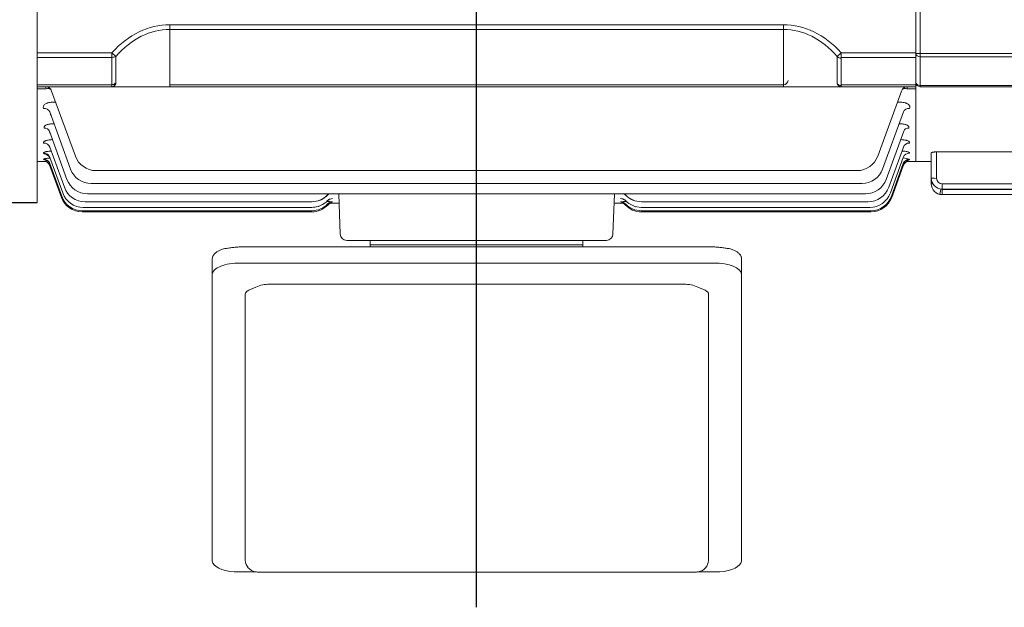
# Model space of a CAD drawing. Units: millimetres. Extents: x 2858 to 5991, y 14 to 4643.
# Drawn here: x 3210 to 3659, y 3332 to 3600 of the extents above; entities that cross this region are included whole.
import ezdxf

# ---------------------------------------------------------------- set-up
doc = ezdxf.new("R2010")
doc.units = ezdxf.units.MM
doc.header["$LTSCALE"] = 160
doc.linetypes.add('CENTER2', pattern=[1.125, 0.75, -0.125, 0.125, -0.125])
for name, color, linetype, lineweight in [('C', 1, 'CENTER2', 9), ('CENTER LINE', 1, 'CENTER2', 9), ('D', 7, 'CONTINUOUS', 9), ('OUTLINE', 3, 'CONTINUOUS', 20)]:
    doc.layers.add(name, color=color, linetype=linetype, lineweight=lineweight)
doc.layers.add('DMMW10206_200L_H', color=7, linetype='CONTINUOUS')

# ---------------------------------------------------------------- blocks, each defined once
blk = doc.blocks.new('WE89AWE3A12D')
at = {"layer": 'C', "linetype": 'CENTER2', "lineweight": -3, "ltscale": 25.4}
blk.add_line((17582.69, -2631.15), (17582.69, -2024.08), dxfattribs=at)
at = {"layer": 'DMMW10206_200L_H', "color": 3, "linetype": 'Continuous', "lineweight": -3, "ltscale": 25.4}
blk.add_line((17276.43, -2446.83), (17382.69, -2446.83), dxfattribs=at)
at = {"layer": 'OUTLINE'}
for p, q in [((17782.69, -2428.08), (17782.69, -2145.41)), ((17382.69, -2355.64), (17382.69, -2378.61)), ((17442.97, -2365.88), (17722.41, -2365.88)), ((17442.97, -2368), (17442.97, -2365.88)), ((17722.41, -2368), (17722.41, -2365.88)), ((17442.97, -2368), (17442.97, -2393.2)), ((17722.41, -2368), (17442.97, -2368)), ((17722.41, -2393.2), (17722.41, -2368)), ((17382.69, -2378.61), (17416.64, -2378.61)), ((17382.69, -2380.73), (17382.69, -2378.61)), ((17418.48, -2380.28), (17416.64, -2378.61)), ((17416.64, -2380.73), (17416.64, -2378.61)), ((17418.48, -2380.28), (17418.48, -2392.75)), ((17746.9, -2380.28), (17748.74, -2378.61)), ((17746.9, -2392.75), (17746.9, -2380.28)), ((17748.74, -2378.61), (17782.69, -2378.61)), ((17748.74, -2380.73), (17748.74, -2378.61)), ((17416.64, -2380.73), (17382.69, -2380.73)), ((17382.69, -2380.73), (17382.69, -2393.2)), ((17416.64, -2393.2), (17416.64, -2380.73)), ((17748.74, -2380.73), (17748.74, -2393.2)), ((17782.69, -2380.73), (17748.74, -2380.73)), ((17382.69, -2393.2), (17416.64, -2393.2)), ((17382.69, -2394.08), (17382.69, -2393.2)), ((17416.64, -2393.2), (17416.64, -2394.08)), ((17442.97, -2393.2), (17722.41, -2393.2)), ((17442.97, -2394.08), (17442.97, -2393.2)), ((17722.41, -2394.08), (17722.41, -2393.2)), ((17748.74, -2393.2), (17782.69, -2393.2)), ((17748.74, -2394.08), (17748.74, -2393.2)), ((17416.64, -2394.08), (17382.69, -2394.08)), ((17382.69, -2394.08), (17382.69, -2395)), ((17386.71, -2395), (17382.69, -2395)), ((17382.69, -2395), (17382.69, -2446.83)), ((17400.03, -2425.72), (17389.23, -2396.05)), ((17442.97, -2394.08), (17416.64, -2394.08)), ((17722.41, -2394.08), (17442.97, -2394.08)), ((17748.74, -2394.08), (17722.41, -2394.08)), ((17782.69, -2394.08), (17748.74, -2394.08)), ((17776.15, -2396.05), (17765.35, -2425.72)), ((17782.69, -2395), (17778.67, -2395)), ((17389.46, -2401.18), (17391.09, -2401.18)), ((17774.28, -2401.18), (17775.92, -2401.18)), ((17397.8, -2431.58), (17388.33, -2405.58)), ((17777.04, -2405.58), (17767.58, -2431.58)), ((17389.62, -2411.04), (17390.32, -2411.04)), ((17775.06, -2411.04), (17775.76, -2411.04)), ((17396.18, -2436.29), (17388.21, -2414.39)), ((17777.17, -2414.39), (17769.2, -2436.29)), ((17385.67, -2424.7), (17385.55, -2424.38)), ((17395.03, -2439.91), (17388.36, -2421.58)), ((17777.02, -2421.58), (17770.35, -2439.91)), ((17382.69, -2428.08), (17385.59, -2428.08)), ((17385.62, -2427.27), (17385.57, -2427.12)), ((17385.59, -2428.07), (17385.59, -2428.08)), ((17394.26, -2442.47), (17388.37, -2426.29)), ((17393.81, -2443.99), (17388.38, -2429.08)), ((17388.38, -2429.08), (17388.44, -2429.23)), ((17777.01, -2426.29), (17771.12, -2442.47)), ((17776.99, -2429.08), (17771.57, -2443.99)), ((17776.94, -2429.23), (17776.99, -2429.08)), ((17779.81, -2427.12), (17779.76, -2427.27)), ((17779.79, -2428.07), (17779.79, -2428.08)), ((17779.79, -2428.08), (17782.69, -2428.08)), ((17393.67, -2444.5), (17388.41, -2430.05)), ((17388.41, -2430.05), (17388.41, -2430.05)), ((17755.95, -2432.3), (17409.42, -2432.3)), ((17776.97, -2430.05), (17771.71, -2444.5)), ((17776.97, -2430.05), (17776.97, -2430.05)), ((17758.18, -2438.16), (17407.19, -2438.16)), ((17759.8, -2442.87), (17405.58, -2442.87)), ((17520.59, -2461.18), (17519.95, -2442.87)), ((17645.43, -2442.87), (17644.79, -2461.18)), ((17769.48, -2441.93), (17769.68, -2441.36)), ((17507.62, -2446.49), (17404.43, -2446.49)), ((17507.63, -2446.49), (17507.62, -2446.49)), ((17514.88, -2443.39), (17514.9, -2443.35)), ((17514.89, -2445.96), (17514.91, -2445.94)), ((17514.9, -2447.49), (17514.91, -2447.48)), ((17517.08, -2445.02), (17517.06, -2445.06)), ((17517.07, -2446.56), (17517.06, -2446.58)), ((17517.08, -2447.08), (17520.1, -2447.08)), ((17645.28, -2447.08), (17648.3, -2447.08)), ((17648.32, -2445.06), (17648.3, -2445.02)), ((17648.31, -2446.58), (17648.3, -2446.56)), ((17650.47, -2445.94), (17650.48, -2445.96)), ((17650.47, -2447.48), (17650.48, -2447.49)), ((17650.48, -2443.35), (17650.49, -2443.39)), ((17657.75, -2446.49), (17657.75, -2446.49)), ((17760.95, -2446.49), (17657.75, -2446.49)), ((17507.69, -2451.08), (17403.06, -2451.08)), ((17507.68, -2450.57), (17403.21, -2450.57)), ((17507.66, -2449.04), (17403.65, -2449.04)), ((17507.66, -2449.04), (17507.66, -2449.04)), ((17507.68, -2450.57), (17507.68, -2450.57)), ((17507.69, -2450.59), (17507.69, -2450.59)), ((17657.7, -2450.57), (17657.69, -2450.57)), ((17657.69, -2450.58), (17657.69, -2450.58)), ((17762.32, -2451.08), (17657.69, -2451.08)), ((17762.17, -2450.57), (17657.7, -2450.57)), ((17657.72, -2449.04), (17657.71, -2449.04)), ((17761.72, -2449.04), (17657.72, -2449.04)), ((17530.58, -2464.08), (17523.59, -2464.08)), ((17634.8, -2464.08), (17530.58, -2464.08)), ((17534.24, -2464.08), (17534.24, -2467.08)), ((17534.24, -2464.08), (17631.14, -2464.08)), ((17631.14, -2464.08), (17631.14, -2467.08)), ((17641.79, -2464.08), (17634.8, -2464.08)), ((17690.76, -2467.08), (17474.96, -2467.08)), ((17534.24, -2466.08), (17631.14, -2466.08)), ((17462.36, -2472.56), (17462.36, -2610.13)), ((17474.96, -2474.4), (17690.76, -2474.4)), ((17703.36, -2472.56), (17703.36, -2610.13)), ((17479, -2486.77), (17482.21, -2485.31)), ((17488.55, -2483.97), (17677.17, -2483.97)), ((17686.72, -2486.77), (17683.51, -2485.31)), ((17477.36, -2609.48), (17477.36, -2488.56)), ((17688.36, -2488.56), (17688.36, -2609.48)), ((17482.55, -2615.06), (17472.29, -2615.06)), ((17482.95, -2615.08), (17682.77, -2615.08)), ((17693.42, -2615.06), (17683.17, -2615.06))]:
    blk.add_line(p, q, dxfattribs=at)
for centre, radius, start, end in [((17378.72, -2397.1), 8.27, 14.7297, 21.4704), ((17386.41, -2397.08), 3, 20, 90), ((17778.97, -2397.08), 3, 90, 160), ((17789.34, -2397.98), 11.08, 159.3865, 164.4134), ((17390.26, -2566.13), 138.13, 91.1109, 91.9395), ((17385.59, -2431.07), 3, 20, 90), ((17385.59, -2431.08), 3, 20, 89.9925), ((17389.3, -2412.38), 15.34, 256.1267, 259.5992), ((17409.42, -2422.3), 10, 200, 270), ((17755.95, -2422.3), 10, 270, 340), ((17779.79, -2431.07), 3, 90, 160), ((17779.79, -2431.08), 3, 90.0223, 160), ((17776.14, -2438.13), 11.61, 71.5532, 85.7294), ((17775.11, -2566.29), 138.29, 88.0617, 88.8769), ((17385.15, -2441.47), 11.88, 72.3164, 74.1008), ((17407.19, -2428.16), 10, 200, 270), ((17758.18, -2428.16), 10, 270, 340), ((17780.48, -2442.12), 12.58, 106.2101, 107.8912), ((17405.58, -2432.87), 10, 200, 270), ((17759.8, -2432.87), 10, 270, 340), ((17403.65, -2439.04), 10, 200, 270), ((17404.43, -2436.49), 10, 200, 270), ((17655.27, -2415.11), 28.26, 257.9742, 258.4918), ((17760.95, -2436.49), 10, 270, 340), ((17761.72, -2439.04), 10, 270, 340), ((17403.06, -2441.08), 10, 200, 270), ((17403.21, -2440.57), 10, 200, 270), ((17507.63, -2436.49), 10, 269.9815, 316.6621), ((17507.63, -2436.45), 10.04, 270.007, 316.2595), ((17507.66, -2439.05), 10, 269.9886, 316.4422), ((17507.66, -2439.02), 10.02, 270.0056, 316.1738), ((17507.68, -2440.57), 10, 269.9945, 316.2849), ((17507.68, -2440.56), 10.01, 270.0034, 316.1502), ((17510.76, -2499.52), 53.34, 83.1996, 85.98), ((17517.07, -2450.08), 3, 90, 136.1871), ((17517.07, -2450.08), 3, 89.9699, 136.1697), ((17510.46, -2408.73), 36.92, 278.6688, 280.2974), ((17510.78, -2380.08), 66.79, 274.8699, 275.4014), ((17654.72, -2503.03), 56.84, 93.8642, 96.4872), ((17654.66, -2377.5), 69.37, 264.7485, 265.2658), ((17655.99, -3245.56), 798.52, 90.43645, 90.55086), ((17648.31, -2450.08), 3, 43.8129, 90), ((17648.31, -2450.08), 3, 43.8304, 90.0187), ((17654.96, -2407.91), 37.73, 259.8611, 261.453), ((17657.72, -2439.05), 10, 223.5582, 270.011), ((17657.7, -2440.57), 10, 223.7158, 270.0049), ((17657.75, -2436.49), 10, 223.3387, 270.0178), ((17657.71, -2439.02), 10.02, 223.8267, 269.9939), ((17657.69, -2440.56), 10.01, 223.8501, 269.9962), ((17657.75, -2436.45), 10.04, 223.7409, 269.9926), ((17762.17, -2440.57), 10, 270, 340), ((17762.32, -2441.08), 10, 270, 340), ((17507.69, -2441.08), 10, 270, 316.1873), ((17506.95, -2429.09), 20.52, 290.2471, 290.25), ((17657.69, -2441.08), 10, 223.8128, 270), ((17658.42, -2429.09), 20.52, 250.005, 250.1705), ((17658.35, -2427.84), 21.16, 260.7019, 260.9124), ((17523.59, -2461.08), 3, 182, 270), ((17641.79, -2461.08), 3, 270, 358), ((17489.06, -2502.05), 18.09, 91.6326, 112.2472), ((17676.66, -2502.05), 18.09, 67.7528, 88.3674), ((17483.02, -2609.43), 5.66, 183.9961, 258.9872), ((17682.7, -2609.43), 5.66, 281.0128, 356.0039)]:
    blk.add_arc(centre, radius, start, end, dxfattribs=at)
for centre, major_axis, ratio, start_param, end_param in [((17442.97, -2426.69), (0, 60.81), 0.707107, 0, 0.658849), ((17722.41, -2426.69), (0, -60.81), 0.707107, 2.482744, 3.141593), ((17442.97, -2426.69), (0, 58.69), 0.681549, 0, 0.658849), ((17722.41, -2426.69), (0, -58.69), 0.681549, 2.482744, 3.141593), ((17416.64, -2378.61), (3, 0), 0.707107, 4.712389, 5.371238), ((17748.74, -2378.61), (-2.49, 0), 1, 0.740096, 1.570796), ((17416.64, -2391.08), (-2.12, 0), 1, 1.570796, 2.401496), ((17416.64, -2391.08), (0, -3), 0.738404, 0, 0.977487), ((17722.41, -2391.08), (-2.12, 0), 1, 1.570796, 3.073205), ((17748.74, -2391.08), (-2.49, 0), 1, 0.740096, 1.570796), ((17748.74, -2391.08), (0, -3), 0.738404, 5.305698, 6.283185), ((17386.71, -2397.45), (-2.41, -1.79), 0.748915, 3.279478, 4.204921), ((17778.67, -2397.45), (2.41, -1.79), 0.748915, 2.078264, 3.003708), ((17385.51, -2406.6), (2.82, 1.03), 0.851491, 0, 1.270266), ((17779.86, -2406.6), (2.82, -1.03), 0.851491, 1.871327, 3.141593), ((17385.86, -2415.24), (2.35, 0.86), 0.905856, 0, 1.252315), ((17779.52, -2415.24), (2.35, -0.86), 0.905856, 1.889278, 3.141593), ((17385.54, -2422.6), (2.82, 1.03), 0.947744, 0, 1.238627), ((17779.84, -2422.6), (2.82, -1.03), 0.947744, 1.902966, 3.141593), ((17385.55, -2427.31), (2.82, 1.03), 0.976685, 0, 1.229244), ((17385.67, -2427.64), (2.82, 1.03), 0.978701, 0, 1.228593), ((17779.83, -2427.31), (-2.82, 1.03), 0.976685, 5.053941, 6.283185), ((17385.57, -2430.11), (-2.82, -1.03), 0.993967, 3.141593, 4.365263), ((17385.62, -2430.26), (2.82, 1.03), 0.994915, 0.227419, 1.223366), ((17385.62, -2430.26), (2.82, 1.03), 0.994915, 0, 0.227419), ((17779.76, -2430.26), (2.82, -1.03), 0.994915, 1.918227, 3.141593), ((17779.81, -2430.11), (-2.82, 1.03), 0.993967, 5.059515, 6.283185), ((17517.05, -2445.46), (-2.6, 1.5), 0.980861, 5.747982, 6.038552), ((17517.08, -2445.41), (-2.6, 1.5), 0.980657, 5.779774, 6.043775), ((17648.33, -2445.46), (2.6, 1.5), 0.980861, 0.244634, 0.535203), ((17648.3, -2445.41), (2.6, 1.5), 0.980657, 0.23941, 0.512577), ((17395.31, -2443.9), (1.64, 0.6), 0.032797, 3.141593, 3.756824), ((17517.06, -2448.04), (-2.6, 1.49), 0.991541, 5.229013, 6.037004), ((17517.06, -2449.57), (-2.61, 1.49), 0.997906, 5.230333, 6.03646), ((17517.08, -2448), (-2.6, 1.49), 0.991402, 5.228774, 6.040436), ((17517.07, -2449.56), (-2.61, 1.49), 0.997836, 5.230215, 6.038161), ((17648.3, -2448), (2.6, 1.49), 0.991402, 0.24275, 1.054411), ((17648.3, -2449.56), (2.61, 1.49), 0.997836, 0.245024, 1.052971), ((17648.31, -2449.57), (2.61, 1.49), 0.997906, 0.246725, 1.052852), ((17648.32, -2448.04), (2.6, 1.49), 0.991541, 0.246181, 1.054172), ((17474.53, -2479.56), (12.18, 0.12), 0.423335, 1.531793, 3.10259), ((17691.19, -2479.56), (-12.18, 0.12), 0.423335, 3.180596, 4.751392), ((17482.95, -2488.56), (-5.59, 0), 0.45399, -0.785398, 0), ((17474.62, -2609.96), (12.28, -0.11), 0.424794, 3.195419, 4.525635), ((17691.1, -2609.96), (-12.28, -0.11), 0.424794, 1.75755, 3.087766)]:
    blk.add_ellipse(centre, major_axis=major_axis, ratio=ratio, start_param=start_param, end_param=end_param, dxfattribs=at)
at = {"layer": 'OUTLINE', "extrusion": (0, 0, -1)}
blk.add_ellipse((17682.77, -2488.56), major_axis=(5.59, 0), ratio=0.45399, start_param=-0.785398, end_param=0, dxfattribs=at)
at = {"layer": 'OUTLINE'}
for points, knots in [([(17385.51, -2404.01), (17385.39, -2403.68), (17385.37, -2403.36), (17385.52, -2402.86), (17385.6, -2402.7), (17385.83, -2402.39), (17385.98, -2402.23), (17386.33, -2401.95), (17386.54, -2401.82), (17386.9, -2401.65), (17387.03, -2401.6), (17387.29, -2401.5), (17387.43, -2401.45), (17387.86, -2401.33), (17388.17, -2401.27), (17388.81, -2401.2), (17389.13, -2401.18), (17389.46, -2401.18)], [0, 0, 0, 0, 0.25, 0.25, 0.375, 0.375, 0.5, 0.5, 0.625, 0.625, 0.6875, 0.6875, 0.75, 0.75, 0.875, 0.875, 1, 1, 1, 1]), ([(17775.92, -2401.18), (17776.24, -2401.18), (17776.56, -2401.2), (17777.2, -2401.27), (17777.51, -2401.33), (17777.94, -2401.45), (17778.08, -2401.49), (17778.34, -2401.59), (17778.47, -2401.65), (17778.83, -2401.82), (17779.04, -2401.95), (17779.4, -2402.23), (17779.55, -2402.38), (17779.77, -2402.69), (17779.85, -2402.86), (17779.95, -2403.19), (17779.97, -2403.35), (17779.96, -2403.68), (17779.92, -2403.84), (17779.86, -2404.01)], [0, 0, 0, 0, 0.125, 0.125, 0.25, 0.25, 0.3125, 0.3125, 0.375, 0.375, 0.5, 0.5, 0.625, 0.625, 0.75, 0.75, 0.875, 0.875, 1, 1, 1, 1]), ([(17388.63, -2406.56), (17388.63, -2406.56), (17388.64, -2406.56), (17388.71, -2406.62), (17388.77, -2406.81), (17388.8, -2406.9)], [0.7861056, 0.7861056, 0.7861056, 0.7861056, 0.7958057, 0.9222147, 1, 1, 1, 1]), ([(17776.59, -2406.87), (17776.62, -2406.79), (17776.69, -2406.6), (17776.74, -2406.56), (17776.74, -2406.56)], [0, 0, 0, 0, 0.0806874, 0.209007, 0.209007, 0.209007, 0.209007]), ([(17385.86, -2412.95), (17385.82, -2412.84), (17385.8, -2412.72), (17385.82, -2412.49), (17385.85, -2412.38), (17385.98, -2412.15), (17386.07, -2412.04), (17386.31, -2411.83), (17386.46, -2411.72), (17386.81, -2411.54), (17387.01, -2411.45), (17387.46, -2411.3), (17387.7, -2411.24), (17388.22, -2411.14), (17388.49, -2411.1), (17389.05, -2411.05), (17389.33, -2411.04), (17389.62, -2411.04)], [0, 0, 0, 0, 0.125, 0.125, 0.25, 0.25, 0.375, 0.375, 0.5, 0.5, 0.625, 0.625, 0.75, 0.75, 0.875, 0.875, 1, 1, 1, 1]), ([(17775.76, -2411.04), (17776.04, -2411.04), (17776.32, -2411.05), (17776.88, -2411.1), (17777.15, -2411.14), (17777.67, -2411.24), (17777.91, -2411.3), (17778.36, -2411.45), (17778.56, -2411.53), (17778.91, -2411.72), (17779.06, -2411.82), (17779.3, -2412.04), (17779.4, -2412.15), (17779.52, -2412.38), (17779.56, -2412.49), (17779.58, -2412.72), (17779.56, -2412.84), (17779.52, -2412.95)], [0, 0, 0, 0, 0.125, 0.125, 0.25, 0.25, 0.375, 0.375, 0.5, 0.5, 0.625, 0.625, 0.75, 0.75, 0.875, 0.875, 1, 1, 1, 1]), ([(17388.18, -2414.72), (17388.18, -2414.72), (17388.21, -2414.74), (17388.36, -2414.88), (17388.46, -2415.14), (17388.51, -2415.28)], [0.7372022, 0.7372022, 0.7372022, 0.7372022, 0.7911638, 0.9028953, 1, 1, 1, 1]), ([(17385.54, -2419.74), (17385.5, -2419.65), (17385.5, -2419.55), (17385.55, -2419.36), (17385.61, -2419.26), (17385.79, -2419.08), (17385.91, -2418.99), (17386.14, -2418.86), (17386.22, -2418.82), (17386.4, -2418.73), (17386.5, -2418.69), (17386.81, -2418.58), (17387.05, -2418.52), (17387.56, -2418.4), (17387.84, -2418.35), (17388.42, -2418.27), (17388.72, -2418.24), (17389.22, -2418.21), (17389.41, -2418.2), (17389.6, -2418.2)], [0, 0, 0, 0, 0.125, 0.125, 0.25, 0.25, 0.375, 0.375, 0.4375, 0.4375, 0.5, 0.5, 0.625, 0.625, 0.75, 0.75, 0.875, 0.875, 0.9519182, 0.9519182, 0.9519182, 0.9519182]), ([(17775.78, -2418.2), (17775.97, -2418.2), (17776.16, -2418.21), (17776.66, -2418.24), (17776.96, -2418.27), (17777.54, -2418.35), (17777.81, -2418.4), (17778.2, -2418.49), (17778.32, -2418.52), (17778.56, -2418.58), (17778.67, -2418.62), (17778.98, -2418.73), (17779.16, -2418.81), (17779.47, -2418.99), (17779.59, -2419.08), (17779.77, -2419.26), (17779.83, -2419.36), (17779.88, -2419.55), (17779.87, -2419.65), (17779.84, -2419.74)], [0.04809, 0.04809, 0.04809, 0.04809, 0.125, 0.125, 0.25, 0.25, 0.375, 0.375, 0.4375, 0.4375, 0.5, 0.5, 0.625, 0.625, 0.75, 0.75, 0.875, 0.875, 1, 1, 1, 1]), ([(17385.55, -2424.38), (17385.53, -2424.31), (17385.54, -2424.25), (17385.62, -2424.12), (17385.69, -2424.06), (17385.9, -2423.93), (17386.04, -2423.87), (17386.29, -2423.79), (17386.38, -2423.76), (17386.57, -2423.7), (17386.78, -2423.65), (17387.01, -2423.61), (17387.25, -2423.56), (17387.38, -2423.54), (17387.77, -2423.49), (17388.05, -2423.45), (17388.55, -2423.41), (17388.78, -2423.39), (17389.01, -2423.38)], [0, 0, 0, 0, 0.125, 0.125, 0.25, 0.25, 0.375, 0.375, 0.4375, 0.4375, 0.5, 0.5625, 0.5625, 0.625, 0.625, 0.75, 0.75, 0.8438534, 0.8438534, 0.8438534, 0.8438534]), ([(17387.21, -2425.17), (17387.21, -2425.17), (17387.22, -2425.17), (17387.31, -2425.21), (17387.62, -2425.39), (17388.06, -2425.81), (17388.39, -2426.28), (17388.46, -2426.57), (17388.47, -2426.62)], [0.640331, 0.640331, 0.640331, 0.640331, 0.6579797, 0.717458, 0.7811085, 0.8780088, 0.9813743, 1, 1, 1, 1]), ([(17776.37, -2423.38), (17776.45, -2423.38), (17776.52, -2423.39), (17776.75, -2423.4), (17776.9, -2423.41), (17777.33, -2423.45), (17777.61, -2423.48), (17778.13, -2423.56), (17778.37, -2423.61), (17778.81, -2423.7), (17779, -2423.76), (17779.25, -2423.84), (17779.33, -2423.87), (17779.47, -2423.93), (17779.53, -2423.96), (17779.69, -2424.06), (17779.76, -2424.12), (17779.84, -2424.25), (17779.85, -2424.31), (17779.83, -2424.38)], [0.1564833, 0.1564833, 0.1564833, 0.1564833, 0.1875, 0.1875, 0.25, 0.25, 0.375, 0.375, 0.5, 0.5, 0.625, 0.625, 0.6875, 0.6875, 0.75, 0.75, 0.875, 0.875, 1, 1, 1, 1]), ([(17385.57, -2427.12), (17385.55, -2427.09), (17385.57, -2427.06), (17385.68, -2426.99), (17385.77, -2426.96), (17386.01, -2426.89), (17386.16, -2426.86), (17386.51, -2426.8), (17386.72, -2426.77), (17387.17, -2426.72), (17387.42, -2426.69), (17387.91, -2426.66), (17388.14, -2426.64), (17388.37, -2426.63)], [0, 0, 0, 0, 0.125, 0.125, 0.25, 0.25, 0.375, 0.375, 0.5, 0.5, 0.625, 0.625, 0.7280818, 0.7280818, 0.7280818, 0.7280818]), ([(17386.58, -2427.47), (17386.58, -2427.47), (17386.58, -2427.47), (17386.62, -2427.47), (17386.81, -2427.53), (17387.2, -2427.71), (17387.71, -2428.07), (17387.98, -2428.42), (17388.14, -2428.63)], [0.6772171, 0.6772171, 0.6772171, 0.6772171, 0.6795257, 0.7261574, 0.7688206, 0.8256074, 0.9111837, 1, 1, 1, 1]), ([(17776.98, -2429.21), (17777.03, -2429.05), (17777.15, -2428.71), (17777.53, -2428.23), (17777.97, -2427.84), (17778.38, -2427.61), (17778.66, -2427.5), (17778.78, -2427.47), (17778.8, -2427.47), (17778.8, -2427.47)], [0, 0, 0, 0, 0.0512194, 0.1289399, 0.196887, 0.2547108, 0.3007189, 0.3382384, 0.3682016, 0.3682016, 0.3682016, 0.3682016]), ([(17779.76, -2427.27), (17779.75, -2427.3), (17779.7, -2427.33), (17779.54, -2427.39), (17779.43, -2427.41), (17779.15, -2427.46), (17778.99, -2427.48), (17778.81, -2427.5)], [0, 0, 0, 0, 0.125, 0.125, 0.25, 0.25, 0.3695286, 0.3695286, 0.3695286, 0.3695286]), ([(17649.65, -2442.83), (17649.65, -2442.83), (17649.66, -2442.83), (17649.78, -2442.88), (17650.11, -2443.04), (17650.35, -2443.27), (17650.52, -2443.43)], [0.8465791, 0.8465791, 0.8465791, 0.8465791, 0.8632764, 0.8971121, 0.9368341, 1, 1, 1, 1]), ([(17514.9, -2445.98), (17514.95, -2445.92), (17515.11, -2445.74), (17515.45, -2445.51), (17515.79, -2445.34), (17515.98, -2445.28), (17516.03, -2445.26), (17516.04, -2445.26), (17516.04, -2445.26)], [0, 0, 0, 0, 0.0189342, 0.0681618, 0.1088217, 0.1353742, 0.1585293, 0.1671052, 0.1671052, 0.1671052, 0.1671052]), ([(17514.9, -2447.5), (17514.9, -2447.49), (17515.02, -2447.34), (17515.35, -2447.1), (17515.78, -2446.85), (17516.14, -2446.73), (17516.33, -2446.68), (17516.42, -2446.66), (17516.43, -2446.66), (17516.36, -2446.67), (17516.28, -2446.68), (17516.24, -2446.68)], [0, 0, 0, 0, 0.0016223, 0.0525296, 0.0960954, 0.1310289, 0.1543778, 0.1737847, 0.1958129, 0.2260648, 0.2504379, 0.2504379, 0.2504379, 0.2504379]), ([(17648.95, -2446.66), (17648.95, -2446.66), (17648.97, -2446.66), (17649.06, -2446.68), (17649.29, -2446.74), (17649.71, -2446.9), (17650.16, -2447.17), (17650.38, -2447.42), (17650.47, -2447.52)], [0.8082176, 0.8082176, 0.8082176, 0.8082176, 0.8237398, 0.8458103, 0.8698416, 0.9120828, 0.9684966, 1, 1, 1, 1]), ([(17649.34, -2445.26), (17649.34, -2445.26), (17649.36, -2445.27), (17649.47, -2445.3), (17649.74, -2445.41), (17650.14, -2445.63), (17650.37, -2445.87), (17650.49, -2446)], [0.8270728, 0.8270728, 0.8270728, 0.8270728, 0.8467415, 0.8734847, 0.9043609, 0.9561424, 1, 1, 1, 1]), ([(17509.83, -2448.81), (17509.79, -2448.82), (17509.74, -2448.83), (17509.3, -2448.89), (17508.89, -2448.93), (17508.49, -2448.96)], [0.7332463, 0.7332463, 0.7332463, 0.7332463, 0.75, 0.75, 0.9009296, 0.9009296, 0.9009296, 0.9009296]), ([(17474.96, -2467.08), (17474.78, -2467.08), (17474.34, -2467.08), (17473.54, -2467.11), (17472.64, -2467.18), (17471.74, -2467.29), (17470.87, -2467.43), (17470.02, -2467.61), (17467.8, -2467.82), (17467.02, -2468.06), (17466.29, -2468.34), (17465.6, -2468.64), (17464.97, -2468.98), (17464.39, -2469.34), (17463.87, -2469.73), (17463.42, -2470.15), (17463.04, -2470.6), (17462.74, -2471.06), (17462.53, -2471.54), (17462.4, -2472.01), (17462.36, -2472.36), (17462.36, -2472.53), (17462.36, -2472.56)], [0, 0, 0, 0, 0.028288, 0.081907, 0.135555, 0.189241, 0.242989, 0.296821, 0.350764, 0.404846, 0.459098, 0.513548, 0.568218, 0.623109, 0.678171, 0.733204, 0.787839, 0.841582, 0.893954, 0.944749, 0.990805, 1, 1, 1, 1]), ([(17690.76, -2467.08), (17690.94, -2467.08), (17691.38, -2467.08), (17692.17, -2467.11), (17693.08, -2467.18), (17693.98, -2467.29), (17694.85, -2467.43), (17695.7, -2467.61), (17697.92, -2467.82), (17698.69, -2468.06), (17699.43, -2468.34), (17700.12, -2468.64), (17700.75, -2468.98), (17701.33, -2469.34), (17701.85, -2469.73), (17702.3, -2470.15), (17702.68, -2470.6), (17702.97, -2471.06), (17703.19, -2471.54), (17703.32, -2472.01), (17703.36, -2472.36), (17703.36, -2472.53), (17703.36, -2472.56)], [0, 0, 0, 0, 0.028288, 0.081907, 0.135555, 0.189241, 0.242989, 0.296821, 0.350764, 0.404846, 0.459098, 0.513548, 0.568218, 0.623109, 0.678171, 0.733204, 0.787839, 0.841582, 0.893954, 0.944749, 0.990805, 1, 1, 1, 1]), ([(17477.36, -2609.48), (17477.36, -2609.58), (17477.36, -2609.69), (17477.37, -2609.8), (17477.38, -2609.82)], [0, 0, 0, 0, 0.05252088, 0.06455775, 0.06455775, 0.06455775, 0.06455775])]:
    blk.add_open_spline(points, degree=3, knots=knots, dxfattribs=at)
for points in [[(17688.34, -2609.82), (17688.35, -2609.71), (17688.36, -2609.6), (17688.36, -2609.48)], [(17482.95, -2615.08), (17482.61, -2615.08), (17482.27, -2615.04), (17481.94, -2614.98)], [(17682.77, -2615.08), (17683.11, -2615.08), (17683.45, -2615.04), (17683.78, -2614.98)]]:
    blk.add_open_spline(points, degree=3, dxfattribs=at)
blk = doc.blocks.new('A$C27532722')
at = {"layer": 'CENTER LINE'}
blk.add_line((0, 225), (85.5, 225), dxfattribs=at)
at = {"layer": 'OUTLINE'}
for p, q in [((65.5, 0), (65.5, 450)), ((85.5, 450), (65.5, 450)), ((85.5, 450), (85.5, 225)), ((12, 419.17), (55.5, 419.17)), ((12, 416.75), (12, 419.17)), ((55.5, 416.75), (55.5, 419.17)), ((7, 400.22), (7, 414.17)), ((55.5, 416.75), (12, 416.75)), ((12, 416.65), (55.5, 416.65)), ((12, 414.24), (12, 416.65)), ((55.5, 414.24), (12, 414.24)), ((55.5, 414.24), (55.5, 416.65)), ((9.5, 411.74), (9.5, 399.68)), ((7, 404), (0, 404)), ((0, 46), (0, 404)), ((65.5, 399.68), (9.5, 399.68)), ((2, 370), (65.5, 370)), ((2, 370), (2, 329.96)), ((65.5, 369.41), (2, 369.41)), ((0, 354.94), (65.5, 354.94)), ((2, 356.36), (65.5, 356.36)), ((65.5, 329.96), (2, 329.96)), ((7, 260.44), (7, 261.57)), ((65.5, 264.09), (9.5, 264.09)), ((9.5, 264.09), (9.5, 263.67)), ((12, 263.58), (55.5, 263.58)), ((12, 258.42), (12, 263.58)), ((55.5, 261.09), (12, 261.09)), ((12, 260.91), (55.5, 260.91)), ((55.5, 258.42), (55.5, 263.58)), ((61.45, 261), (65.5, 261)), ((9.5, 258.33), (9.5, 257.95)), ((65.5, 257.95), (9.5, 257.95)), ((55.5, 258.42), (12, 258.42)), ((7, 242.53), (7, 243.47)), ((65.5, 245.98), (9.5, 245.98)), ((9.5, 245.98), (9.5, 245.58)), ((11.44, 245.5), (12, 245.5)), ((12, 240.5), (12, 245.5)), ((12, 245.5), (55.5, 245.5)), ((12, 243), (55.5, 243)), ((55.5, 240.5), (55.5, 245.5)), ((9.5, 240.42), (9.5, 240.04)), ((65.5, 240.04), (9.5, 240.04)), ((55.5, 240.5), (12, 240.5)), ((85.5, 225), (85.5, 0)), ((7, 206.53), (7, 207.47)), ((65.5, 209.96), (9.5, 209.96)), ((9.5, 209.96), (9.5, 209.58)), ((11.44, 209.5), (12, 209.5)), ((12, 204.5), (12, 209.5)), ((12, 209.5), (55.5, 209.5)), ((12, 207), (55.5, 207)), ((55.5, 204.5), (55.5, 209.5)), ((9.5, 204.42), (9.5, 204.02)), ((65.5, 204.02), (9.5, 204.02)), ((55.5, 204.5), (12, 204.5)), ((7, 188.43), (7, 189.56)), ((65.5, 192.05), (9.5, 192.05)), ((9.5, 192.05), (9.5, 191.67)), ((12, 186.42), (12, 191.58)), ((12, 191.58), (55.5, 191.58)), ((55.5, 189.09), (12, 189.09)), ((12, 188.91), (55.5, 188.91)), ((55.5, 186.42), (55.5, 191.58)), ((65.5, 189), (61.45, 189)), ((9.5, 186.33), (9.5, 185.91)), ((65.5, 185.91), (9.5, 185.91)), ((55.5, 186.42), (12, 186.42)), ((2, 120.04), (65.5, 120.04)), ((2, 80), (2, 120.04)), ((0, 95.06), (65.5, 95.06)), ((65.5, 93.64), (2, 93.64)), ((2, 80.59), (65.5, 80.59)), ((65.5, 80), (2, 80)), ((7, 35.83), (7, 49.78)), ((65.5, 50.32), (9.5, 50.32)), ((9.5, 50.32), (9.5, 38.26)), ((0, 46), (7, 46)), ((11.44, 33.31), (12, 33.25)), ((12, 35.76), (55.5, 35.76)), ((12, 35.76), (12, 33.35)), ((55.5, 33.35), (12, 33.35)), ((12, 33.25), (55.5, 33.25)), ((12, 33.25), (12, 30.83)), ((55.5, 35.76), (55.5, 33.35)), ((55.5, 33.25), (55.5, 30.83)), ((12, 30.83), (55.5, 30.83)), ((65.5, 0), (85.5, 0))]:
    blk.add_line(p, q, dxfattribs=at)
for centre, radius, start, end in [((55.5, 429.17), 10, 270, 0), ((12, 414.17), 5, 90, 180), ((55.5, 426.74), 12.5, 270, 323.1301), ((55.5, 426.65), 10, 270, 306.5352), ((55.5, 429.25), 12.5, 270, 284.6563), ((12, 411.65), 5, 90, 180), ((12, 411.74), 2.5, 90, 180), ((12, 414.25), 2.5, 90, 113.459), ((2, 368), 2, 90, 180), ((9.51, 261.58), 2.51, 90.2294, 180.2398), ((9.49, 260.44), 2.49, 180.1991, 270.154), ((9.51, 243.48), 2.51, 90.1274, 180.1298), ((9.5, 242.53), 2.5, 180.075, 270.0726), ((56.37, 10.6), 234.9, 87.7713, 90.2111), ((9.5, 207.47), 2.5, 89.9346, 179.9178), ((9.51, 206.52), 2.51, 179.8692, 269.8736), ((56.37, -25.4), 234.9, 87.7713, 90.2111), ((9.49, 189.56), 2.49, 89.8374, 179.8094), ((9.51, 188.42), 2.51, 179.7483, 269.7825), ((2, 82), 2, 180, 270), ((12, 38.35), 5, 180, 270), ((12, 38.26), 2.5, 180, 270), ((12, 35.83), 5, 180, 270), ((12, 35.75), 2.5, 246.541, 257.1124), ((55.5, 23.26), 12.5, 36.8699, 90), ((55.5, 23.35), 10, 53.4648, 90), ((55.52, 20.85), 12.4, 78.0796, 90.0954), ((55.5, 20.83), 10, 0, 90)]:
    blk.add_arc(centre, radius, start, end, dxfattribs=at)
for centre, major_axis, ratio, start_param, end_param in [((9.5, 414.17), (2.5, 0), 0.034899, 2.364642, 3.141593), ((9.5, 411.65), (2.5, 0), 0.034899, 1.570796, 3.141593), ((2, 368), (-2, 0), 0.707107, 4.712389, 6.283185), ((2, 354.94), (-2, 0), 0.707107, 4.712389, 6.283185), ((9.5, 261.17), (2.5, 0), 0.999391, 1.570796, 3.141593), ((12, 261.17), (5, 0), 0.01746, 3.141593, 4.712389), ((12, 260.83), (-5, 0), 0.01746, 4.712389, 6.283185), ((9.5, 260.83), (2.5, 0), 0.999391, 3.141593, 4.712389), ((12, 263.67), (-2.5, 0), 0.034921, 0, 1.570796), ((55.5, 263.15), (12.5, 0), 0.034921, 0.643501, 1.570796), ((55.5, 260.65), (10, 0), 0.043651, 0.933136, 1.570796), ((55.5, 261.35), (10, 0), 0.043651, 4.712389, 5.350049), ((12, 258.33), (2.5, 0), 0.034921, 1.570796, 3.141593), ((55.5, 258.85), (12.5, 0), 0.034921, 4.712389, 5.639684), ((9.5, 243.09), (2.5, 0), 0.999391, 1.570796, 3.141593), ((12, 243.09), (5, 0), 0.01746, 3.141593, 4.487458), ((12, 242.91), (-5, 0), 0.01746, 4.93732, 6.283185), ((9.5, 242.91), (2.5, 0), 0.999391, 3.141593, 4.712389), ((12, 245.58), (-2.5, 0), 0.034921, 0, 1.345866), ((11.44, 243), (0.02, 2.5), 0.223032, 0.035809, 1.572578), ((12, 242.91), (-5, 0), 0.01746, 4.712389, 4.93732), ((55.5, 243.44), (-10, 0), 0.043651, 1.570796, 3.141593), ((12, 240.42), (2.5, 0), 0.034921, 1.570796, 3.141593), ((55.5, 240.94), (12.5, 0), 0.034921, 4.712389, 5.639684), ((9.5, 207.09), (2.5, 0), 0.999391, 1.570796, 3.141593), ((12, 207.09), (5, 0), 0.01746, 3.141593, 4.487458), ((12, 206.91), (-5, 0), 0.01746, 4.93732, 6.283185), ((9.5, 206.91), (2.5, 0), 0.999391, 3.141593, 4.712389), ((12, 209.58), (-2.5, 0), 0.034921, 0, 1.345866), ((11.44, 207), (0.02, 2.5), 0.223032, 0.035809, 1.572578), ((12, 206.91), (-5, 0), 0.01746, 4.712389, 4.93732), ((55.5, 207.44), (-10, 0), 0.043651, 1.570796, 3.141593), ((12, 204.42), (2.5, 0), 0.034921, 1.570796, 3.141593), ((55.5, 204.94), (12.5, 0), 0.034921, 4.712389, 5.639684), ((9.5, 189.17), (2.5, 0), 0.999391, 1.570796, 3.141593), ((12, 189.17), (5, 0), 0.01746, 3.141593, 4.712389), ((12, 188.83), (-5, 0), 0.01746, 4.712389, 6.283185), ((9.5, 188.83), (2.5, 0), 0.999391, 3.141593, 4.712389), ((12, 191.67), (-2.5, 0), 0.034921, 0, 1.570796), ((55.5, 191.15), (12.5, 0), 0.034921, 0.643501, 1.570796), ((55.5, 188.65), (10, 0), 0.043651, 0.933136, 1.570796), ((55.5, 189.35), (10, 0), 0.043651, 4.712389, 5.350049), ((12, 186.33), (2.5, 0), 0.034921, 1.570796, 3.141593), ((55.5, 186.85), (12.5, 0), 0.034921, 4.712389, 5.639684), ((2, 95.06), (-2, 0), 0.707107, 0, 1.570796), ((2, 82), (-2, 0), 0.707107, 0, 1.570796), ((9.5, 38.35), (2.5, 0), 0.034899, 3.141593, 4.712389), ((9.5, 35.83), (2.5, 0), 0.034899, 3.141593, 3.918544), ((11.44, 33.4), (0.56, 2.44), 0.007788, 3.141593, 4.678362)]:
    blk.add_ellipse(centre, major_axis=major_axis, ratio=ratio, start_param=start_param, end_param=end_param, dxfattribs=at)
for points, knots in [([(65.5, 426), (65.45, 425.27), (65.32, 424.56), (65.02, 423.53), (64.9, 423.19), (64.62, 422.51), (64.46, 422.18), (63.94, 421.23), (63.53, 420.64), (62.81, 419.82), (62.56, 419.56), (62.16, 419.19), (62.02, 419.07), (61.74, 418.83), (61.6, 418.72), (61.45, 418.61)], [0, 0, 0, 0, 0.25, 0.25, 0.375, 0.375, 0.5, 0.5, 0.75, 0.75, 0.875, 0.875, 0.9375, 0.9375, 1, 1, 1, 1]), ([(9.5, 399.68), (9.33, 399.68), (9.17, 399.68), (8.84, 399.7), (8.68, 399.71), (8.38, 399.74), (8.23, 399.76), (7.96, 399.8), (7.83, 399.82), (7.49, 399.9), (7.31, 399.96), (7.13, 400.05), (7.08, 400.09), (7.02, 400.16), (7, 400.19), (7, 400.22)], [0, 0, 0, 0, 0.125, 0.125, 0.25, 0.25, 0.375, 0.375, 0.5, 0.5, 0.75, 0.75, 0.875, 0.875, 1, 1, 1, 1]), ([(2, 329.96), (1.82, 329.96), (1.64, 329.99), (1.32, 330.11), (1.17, 330.2), (0.91, 330.4), (0.79, 330.51), (0.59, 330.74), (0.5, 330.87), (0.28, 331.26), (0.17, 331.54), (0.03, 332.1), (0, 332.38), (0, 332.67)], [0, 0, 0, 0, 0.125, 0.125, 0.25, 0.25, 0.375, 0.375, 0.5, 0.5, 0.75, 0.75, 1, 1, 1, 1]), ([(0, 117.33), (0, 117.62), (0.03, 117.9), (0.14, 118.32), (0.18, 118.46), (0.29, 118.73), (0.35, 118.87), (0.5, 119.13), (0.59, 119.25), (0.79, 119.49), (0.91, 119.6), (1.17, 119.8), (1.32, 119.89), (1.56, 119.98), (1.65, 120), (1.82, 120.03), (1.91, 120.04), (2, 120.04)], [0, 0, 0, 0, 0.25, 0.25, 0.375, 0.375, 0.5, 0.5, 0.625, 0.625, 0.75, 0.75, 0.875, 0.875, 0.9375, 0.9375, 1, 1, 1, 1]), ([(7, 49.78), (7, 49.81), (7.02, 49.84), (7.08, 49.91), (7.12, 49.94), (7.25, 50.01), (7.32, 50.04), (7.5, 50.1), (7.6, 50.13), (7.83, 50.18), (7.96, 50.2), (8.23, 50.24), (8.38, 50.26), (8.83, 50.31), (9.16, 50.32), (9.5, 50.32)], [0, 0, 0, 0, 0.125, 0.125, 0.25, 0.25, 0.375, 0.375, 0.5, 0.5, 0.625, 0.625, 0.75, 0.75, 1, 1, 1, 1]), ([(61.45, 31.39), (61.6, 31.28), (61.74, 31.17), (62.02, 30.93), (62.16, 30.81), (62.56, 30.44), (62.81, 30.18), (63.53, 29.36), (63.94, 28.77), (64.46, 27.82), (64.62, 27.49), (64.9, 26.81), (65.02, 26.47), (65.32, 25.44), (65.45, 24.73), (65.5, 24)], [0, 0, 0, 0, 0.0625, 0.0625, 0.125, 0.125, 0.25, 0.25, 0.5, 0.5, 0.625, 0.625, 0.75, 0.75, 1, 1, 1, 1])]:
    blk.add_open_spline(points, degree=3, knots=knots, dxfattribs=at)

msp = doc.modelspace()

# ---------------------------------------------------------------- block references
at = {"layer": 'D'}
for name, p in [('WE89AWE3A12D', (-14164.31, 5963.14)), ('A$C27532722', (3618.38, 3489.06))]:
    msp.add_blockref(name, p, dxfattribs=at)

doc.saveas('drawing.dxf')
